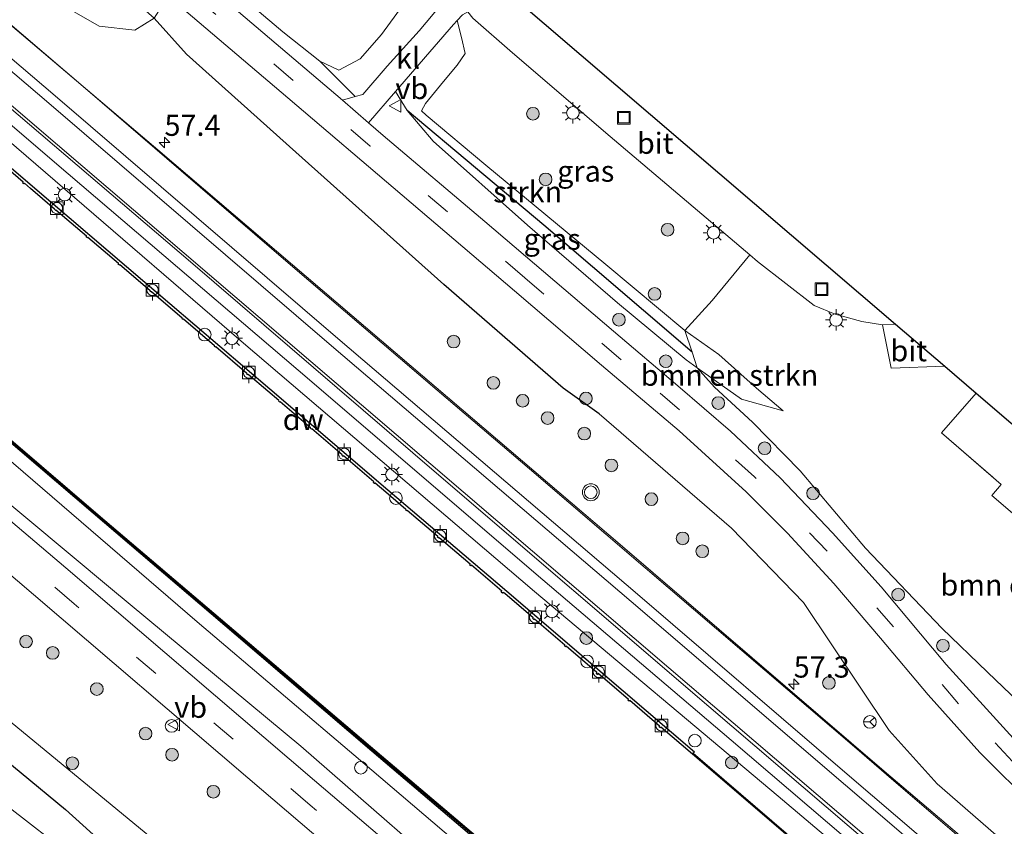
# Model space of a CAD drawing. Units: metres. Extents: x 160000 to 169090, y 400000 to 406251.
# Drawn here: x 165154 to 165270, y 402016 to 402111 of the extents above; entities that cross this region are included whole.
import ezdxf
from ezdxf.enums import TextEntityAlignment as Align

# ---------------------------------------------------------------- set-up
doc = ezdxf.new("R2010")
doc.units = ezdxf.units.M
doc.linetypes.add('IE-TERREINAFSCHEIDING', pattern=[10, 8, -2])
doc.linetypes.add('VW-3-9_STREEP', pattern=[12, 3, -9])
doc.layers.get('0').update_dxf_attribs({"lineweight": 25})
for name, color, linetype, lineweight in [('B-ME-AM-KILOMETR-S-B1', 7, 'Continuous', 18), ('B-ME-BV-GELEIDECONSTRUCTIE-GELEIDERAIL-L-B1', 213, 'BV-GELEIDERAIL', 18), ('B-ME-GC-DAMWAND-GV-B6', 10, 'Continuous', 25), ('B-ME-GC-DAMWAND-L-B1', 10, 'Continuous', 25), ('B-ME-GR-BOMENSTRUIKEN-GV-B6', 93, 'Continuous', 18), ('B-ME-GR-BOOM-GV-B6', 93, 'Continuous', 18), ('B-ME-GR-BOOM-S-B1', 93, 'Continuous', 18), ('B-ME-GR-STRUIKEN-GV-B6', 93, 'Continuous', 18), ('B-ME-GW-INSTEEKWATERGANG-L-B1', 10, 'Continuous', 25), ('B-ME-GW-KRUINLIJN-L-B1', 93, 'Continuous', 18), ('B-ME-GW-TEENLIJN-L-B1', 93, 'Continuous', 18), ('B-ME-IE-GRASLAND-GV-B6', 93, 'Continuous', 18), ('B-ME-IE-GRONDWERKLIJN-GROND_INGERICHT-GV-B6', 253, 'Continuous', 18), ('B-ME-IE-INRICHTINGSELEMENT-S-B1', 253, 'Continuous', 18), ('B-ME-IE-MEUBILAIR_WEGMEUBILAIR-LICHTMAST-S-B1', 8, 'Continuous', 18), ('B-ME-IE-TERREINAFSCHEIDING-HAAG-L-B1', 10, 'Continuous', 25), ('B-ME-IE-TERREINAFSCHEIDING-RASTERHEKWERK-L-B1', 8, 'IE-TERREINAFSCHEIDING', 18), ('B-ME-KG-KADASTRAAL-OPNAMEDTMGRENS-L-B1', 10, 'Continuous', 25), ('B-ME-OB-BESCHOEIING-GV-B6', 10, 'Continuous', 25), ('B-ME-OB-WATERLIJN-L-B1', 133, 'OB-WATERLIJN', 18), ('B-ME-OG-WATER-GV-B6', 153, 'Continuous', 18), ('B-ME-VH-VERH_SOORT-BITUMEN-GV-B6', 8, 'IE-TERREINAFSCHEIDING-NATUURLIJK-HOUTWAL', 18), ('B-ME-VH-VERH_SOORT-KLINKERS-GV-B6', 8, 'IE-TERREINAFSCHEIDING-NATUURLIJK-HOUTWAL', 18), ('B-ME-VV-BOLDER-S-B1', 213, 'Continuous', 18), ('B-ME-VW-MARKERING-39STREEP-015-L-B1', 255, 'VW-3-9_STREEP', 18), ('B-ME-VW-MARKERING-STREEP-015-L-B1', 7, 'Continuous', 18), ('B-ME-VW-MEUBILAIR_WEGMEUBILAIR-RONA-S-B1', 8, 'Continuous', 18), ('B-ME-VW-MEUBILAIR_WEGMEUBILAIR-VERKEERSBORD-S-B1', 8, 'Continuous', 18), ('B-ME-VW-MEUBILAIR_WEGMEUBILAIR-VERKEERSLICHT-S-B1', 13, 'Continuous', 18)]:
    doc.layers.add(name, color=color, linetype=linetype, lineweight=lineweight)
doc.styles.add('NLCS-ISO', font='NLCS-ISO.TTF')
doc.linetypes.add('BV-GELEIDERAIL', pattern='A,10,-3,[108,NLCS.SHX,S=1,R=0,X=0,Y=0],-3', length=16)
doc.linetypes.add('IE-TERREINAFSCHEIDING-NATUURLIJK-HOUTWAL', pattern='A,7,-1.5,[67,NLCS.SHX,S=0.75,R=45,X=0,Y=0],-1.5,7,-1.5,[70,NLCS.SHX,S=0.75,R=0,X=0,Y=0],-1.5', length=20)
doc.linetypes.add('OB-WATERLIJN', pattern='A,10,[32,NLCS.SHX,S=2,R=0,X=0,Y=0],-12', length=22)

# ---------------------------------------------------------------- blocks, each defined once
blk = doc.blocks.new('dtb')
blk.add_circle((0, 0), 0.75)
blk = doc.blocks.new('bolder')
for p, q in [((-0.75, 0), (-1.25, 0)), ((-0.75, 0.75), (-0.75, -0.75)), ((0.75, 0.75), (-0.75, 0.75)), ((0.75, -0.75), (0.75, 0.75)), ((0.75, 0), (1.25, 0)), ((-0.75, -0.75), (0.75, -0.75))]:
    blk.add_line(p, q)
blk.add_circle((0, 0), 0.673)
blk = doc.blocks.new('put')
for p, q in [((0.75, 0.75), (-0.75, 0.75)), ((-0.75, 0.75), (-0.75, -0.75)), ((0.75, -0.75), (0.75, 0.75)), ((-0.75, -0.75), (0.75, -0.75))]:
    blk.add_line(p, q)
blk.add_lwpolyline([(-0.625, 0.625), (0.625, 0.625), (0.625, -0.625), (-0.625, -0.625)], close=True)
blk = doc.blocks.new('verkeersbord')
for p, q in [((0, 0.75), (-0.75, -0.625)), ((0.75, -0.625), (0, 0.75)), ((-0.75, -0.625), (0.75, -0.625))]:
    blk.add_line(p, q)
blk = doc.blocks.new('verkeerslicht')
for radius in [1, 0.75]:
    blk.add_circle((0, 0), radius)
blk = doc.blocks.new('wegwijzer')
for q in [(-0.53, -0.53), (0, 0.75), (0.53, -0.53)]:
    blk.add_line((0, 0), q)
blk.add_circle((0, 0), 0.75)
blk = doc.blocks.new('boom')
blk.add_hatch(color=256).paths.add_polyline_path([(-0.75, 0, 1), (0.75, 0, 1)])
blk.add_circle((0, 0), 0.75)
blk = doc.blocks.new('hecto')
for p, q in [((0, 0.625), (-0.625, 0)), ((0, -0.625), (0, 0.625)), ((-0.625, 0), (0.625, 0)), ((0.625, 0), (0, -0.625))]:
    blk.add_line(p, q)
blk = doc.blocks.new('lantaarnpaal')
for p, q in [((0, 0.75), (0, 1.25)), ((-0.75, 0), (-1.25, 0)), ((-0.88, 0.88), (-0.53, 0.53)), ((0.53, 0.53), (0.88, 0.88)), ((0.75, 0), (1.25, 0)), ((-0.53, -0.53), (-0.88, -0.88)), ((0, -0.75), (0, -1.25)), ((0.53, -0.53), (0.88, -0.88))]:
    blk.add_line(p, q)
blk.add_circle((0, 0), 0.75)

msp = doc.modelspace()

# ---------------------------------------------------------------- linework, layer by layer
at = {"layer": 'B-ME-BV-GELEIDECONSTRUCTIE-GELEIDERAIL-L-B1'}
msp.add_polyline3d([(165139.297, 402110.584, 12.525), (165157.943, 402094.618, 12.589), (165188.413, 402068.593, 12.618), (165214.702, 402046.06, 12.626), (165238.072, 402026.158, 12.61), (165265.487, 402002.727, 12.612), (165295.778, 401976.703, 12.637), (165322.136, 401954.161, 12.636), (165348.484, 401931.577, 12.614), (165381.864, 401903.058, 12.624), (165389.668, 401896.375, 12.626)], dxfattribs=at)
at = {"layer": 'B-ME-GC-DAMWAND-GV-B6'}
for points in [[(165141.304, 402103.786, 11.143), (165155.338, 402091.776, 11.166), (165168.644, 402080.406, 11.166), (165183.465, 402067.761, 11.177), (165197.431, 402055.805, 11.182), (165211.503, 402043.797, 11.18), (165225.294, 402032.006, 11.169), (165233.722, 402024.805, 11.177), (165233.5683, 402024.6251, 10.7835), (165233.4849, 402024.5275, 10.61), (165229.7606, 402027.7096, 10.61), (165229.69, 402027.627, 10.61), (165229.538, 402027.757, 10.61), (165229.6085, 402027.8395, 10.61), (165226.0714, 402030.8617, 10.61), (165226.005, 402030.784, 10.61), (165225.853, 402030.914, 10.61), (165225.9193, 402030.9916, 10.61), (165225.0569, 402031.7285, 10.61), (165222.34, 402034.0514, 10.61), (165222.267, 402033.966, 10.61), (165222.115, 402034.096, 10.61), (165222.188, 402034.1814, 10.61), (165218.5485, 402037.293, 10.61), (165218.487, 402037.221, 10.61), (165218.335, 402037.351, 10.61), (165218.3965, 402037.423, 10.61), (165214.7819, 402040.5134, 10.61), (165214.726, 402040.448, 10.61), (165214.574, 402040.578, 10.61), (165214.6299, 402040.6434, 10.61), (165211.2659, 402043.5195, 10.609), (165211.0922, 402043.6677, 10.61), (165211.013, 402043.575, 10.61), (165210.861, 402043.705, 10.61), (165210.9401, 402043.7975, 10.61), (165207.3246, 402046.8828, 10.61), (165207.253, 402046.799, 10.61), (165207.101, 402046.929, 10.61), (165207.1724, 402047.0126, 10.61), (165203.5054, 402050.1417, 10.61), (165203.451, 402050.078, 10.61), (165203.299, 402050.208, 10.61), (165203.3533, 402050.2715, 10.61), (165199.7223, 402053.3699, 10.61), (165199.678, 402053.318, 10.61), (165199.526, 402053.448, 10.61), (165199.5702, 402053.4997, 10.61), (165197.1939, 402055.5275, 10.61), (165195.9223, 402056.6161, 10.61), (165195.859, 402056.542, 10.61), (165195.707, 402056.672, 10.61), (165195.7704, 402056.7462, 10.61), (165192.1815, 402059.8185, 10.61), (165192.141, 402059.771, 10.61), (165191.989, 402059.901, 10.61), (165192.0296, 402059.9485, 10.61), (165188.4387, 402063.0226, 10.61), (165188.404, 402062.982, 10.61), (165188.252, 402063.112, 10.61), (165188.2868, 402063.1527, 10.61), (165184.6757, 402066.2441, 10.61), (165184.638, 402066.2, 10.61), (165184.486, 402066.33, 10.61), (165184.5237, 402066.3742, 10.61), (165183.2279, 402067.4835, 10.61), (165180.8987, 402069.4707, 10.61), (165180.846, 402069.409, 10.61), (165180.694, 402069.539, 10.61), (165180.7466, 402069.6005, 10.61), (165177.0644, 402072.7421, 10.61), (165177.013, 402072.682, 10.61), (165176.861, 402072.812, 10.61), (165176.9122, 402072.8719, 10.61), (165173.244, 402076.0015, 10.61), (165173.206, 402075.957, 10.61), (165173.054, 402076.087, 10.61), (165173.0919, 402076.1313, 10.61), (165169.4527, 402079.2362, 10.61), (165169.432, 402079.212, 10.61), (165169.28, 402079.342, 10.61), (165169.3006, 402079.366, 10.61), (165168.407, 402080.1284, 10.61), (165165.6845, 402082.4548, 10.61), (165165.636, 402082.398, 10.61), (165165.484, 402082.528, 10.61), (165165.5325, 402082.5847, 10.61), (165161.8938, 402085.694, 10.61), (165161.846, 402085.638, 10.61), (165161.694, 402085.768, 10.61), (165161.7417, 402085.8239, 10.61), (165158.1294, 402088.9107, 10.61), (165158.116, 402088.895, 10.61), (165157.964, 402089.025, 10.61), (165157.9773, 402089.0406, 10.61), (165155.1008, 402091.4986, 10.61), (165154.397, 402092.1009, 10.61), (165154.327, 402092.019, 10.61), (165154.175, 402092.149, 10.61), (165154.245, 402092.2309, 10.61), (165150.6702, 402095.2902, 10.61)], [(165119.382, 402087.803, 11.383), (165119.551, 402087.996, 11.384), (165119.584, 402088.034, 10.735), (165126.298, 402084.435, 10.735), (165126.275, 402084.389, 10.735), (165128.201, 402082.751, 10.735), (165146.055, 402067.493, 10.735), (165163.143, 402052.857, 10.735), (165179.206, 402039.201, 10.735), (165195.368, 402025.435, 10.735), (165211.434, 402011.816, 10.735), (165227.462, 401998.175, 10.735), (165243.544, 401984.38, 10.735), (165263.408, 401967.491, 10.735), (165278.476, 401954.647, 10.735)], [(165278.617, 401954.153, 11.063), (165262.762, 401967.666, 11.079), (165242.93, 401984.488, 11.076), (165226.863, 401998.29, 11.031), (165211.571, 402011.265, 11.047), (165195.527, 402024.884, 11.044), (165179.477, 402038.585, 11.047), (165162.528, 402053.029, 11.059), (165145.415, 402067.666, 11.064), (165128.443, 402082.174, 11.044), (165126.179, 402084.181, 11.166), (165119.382, 402087.803, 11.383)]]:
    msp.add_polyline3d(points, dxfattribs=at)
at = {"layer": 'B-ME-GC-DAMWAND-L-B1'}
msp.add_polyline3d([(165377.6265, 401869.9965, 11.023), (165362.4925, 401882.8555, 11.0515), (165347.375, 401895.7385, 11.0515), (165330.7905, 401909.822, 11.041), (165313.844, 401924.2715, 11.068), (165296.9585, 401938.698, 11.06), (165278.5465, 401954.4, 11.072), (165263.085, 401967.5785, 11.082), (165243.237, 401984.434, 11.0715), (165227.1625, 401998.2325, 11.035), (165211.5025, 402011.5405, 11.0565), (165195.4475, 402025.1595, 11.0495), (165179.3415, 402038.893, 11.0375), (165162.8355, 402052.943, 11.0665), (165145.735, 402067.5795, 11.069), (165128.322, 402082.4625, 11.0495), (165126.227, 402084.285, 11.1365), (165126.245, 402084.407, 11.379), (165119.551, 402087.996, 11.384)], dxfattribs=at)
at = {"layer": 'B-ME-GR-BOMENSTRUIKEN-GV-B6'}
for points in [[(165273.022, 402029.84, 10.374), (165268.438, 402034.211, 10.427), (165263.031, 402039.451, 10.435), (165253.969, 402048.893, 10.395), (165246.253, 402058.078, 10.403), (165240.587, 402063.827, 10.386), (165236.085, 402067.948, 10.354), (165234.053, 402070.267, 10.303), (165239.292, 402066.526, 10.293), (165244.217, 402065.145, 10.093), (165241.064, 402067.852, 10.004), (165236.619, 402071.818, 9.882), (165232.593, 402074.686, 9.691), (165235.838, 402078.229, 9.703), (165240.295, 402083.617, 9.68), (165241.212, 402082.84, 9.678), (165247.895, 402077.629, 9.682), (165250.409, 402076.619, 9.719), (165253.539, 402075.746, 9.719), (165256.007, 402075.357, 9.715)], [(165232.593, 402074.686, 9.691), (165236.619, 402071.818, 9.882), (165241.064, 402067.852, 10.004), (165244.217, 402065.145, 10.093), (165239.292, 402066.526, 10.293), (165234.053, 402070.267, 10.303), (165233.464, 402072.126, 9.971), (165232.593, 402074.686, 9.691)], [(165256.007, 402075.357, 9.715), (165257.007, 402070.206, 9.835), (165263.359, 402070.431, 9.789), (165267.066, 402067.243, 9.894), (165262.99, 402062.549, 9.796), (165270.032, 402056.454, 9.748), (165268.936, 402055.148, 9.845), (165280.88, 402044.922, 9.796)]]:
    msp.add_polyline3d(points, dxfattribs=at)
at = {"layer": 'B-ME-GR-BOOM-GV-B6'}
for points in [[(165189.365, 402106.564, 10.639), (165185.01, 402110.042, 10.72), (165178.885, 402115.254, 10.761), (165172.47, 402121.56, 10.859), (165166.601, 402128.891, 10.798), (165164.32, 402131.582, 10.732), (165166.327, 402130.322, 10.59), (165169.573, 402127.757, 10.423), (165175.645, 402122.919, 9.947), (165181.31, 402118.211, 9.825), (165185.093, 402115.045, 9.76), (165187.682, 402113.033, 9.719), (165189.65, 402112.516, 9.723), (165192.746, 402112.453, 9.772), (165195.709, 402113.072, 9.788), (165198.271, 402114.124, 9.817), (165199.73, 402114.661, 9.804), (165199.227, 402113.225, 9.971), (165196.677, 402109.697, 10.244), (165194.13, 402106.818, 10.411), (165191.626, 402105.5, 10.553), (165189.365, 402106.564, 10.639)], [(165169.766, 402111.664, 11.594), (165167.484, 402110.208, 11.717), (165163.23, 402110.699, 11.942), (165151.797, 402117.297, 12.064), (165148.083, 402120.006, 11.94), (165154.207, 402125.339, 11.617), (165169.766, 402111.664, 11.594)], [(165203.826, 402113.334, 9.67), (165201.138, 402110.128, 9.853), (165197.34, 402105.951, 10.232), (165194.451, 402102.61, 10.533), (165193.572, 402102.364, 10.606), (165189.365, 402106.564, 10.639)], [(165189.365, 402106.564, 10.639), (165191.626, 402105.5, 10.553), (165194.13, 402106.818, 10.411), (165196.677, 402109.697, 10.244), (165199.227, 402113.225, 9.971)]]:
    msp.add_polyline3d(points, dxfattribs=at)
at = {"layer": 'B-ME-GR-STRUIKEN-GV-B6'}
msp.add_polyline3d([(165232.593, 402074.686, 9.691), (165233.464, 402072.126, 9.971), (165215.894, 402087.151, 9.979), (165199.715, 402100.696, 10.273), (165198.343, 402102.966, 10.403), (165205.218, 402110.891, 9.796), (165205.636, 402111.362, 9.763), (165206.146, 402109.374, 9.796), (165206.588, 402107.467, 9.796), (165205.628, 402106.099, 9.788), (165204.003, 402104.132, 9.813), (165201.866, 402101.526, 9.817), (165201.421, 402100.688, 9.841), (165201.961, 402100.16, 9.866), (165209.028, 402094.248, 9.756), (165223.219, 402082.465, 9.711), (165232.593, 402074.686, 9.691)], dxfattribs=at)
at = {"layer": 'B-ME-GW-INSTEEKWATERGANG-L-B1'}
msp.add_polyline3d([(165101.192, 402067.492, 9.395), (165127.746, 402044.016, 9.433), (165159.257, 402017.947, 9.433), (165175.282, 402003.48, 9.42), (165181.251, 401997.915, 9.368), (165181.495, 401996.309, 9.342), (165180.67, 401993.65, 9.407), (165174.18, 401986.283, 9.342), (165172.9, 401986.161, 9.329), (165149.482, 402006.224, 9.511), (165119.899, 402031.131, 9.511), (165090.311, 402056.336, 9.485)], dxfattribs=at)
at = {"layer": 'B-ME-GW-KRUINLIJN-L-B1'}
for points in [[(165199.73, 402114.661, 9.804), (165199.227, 402113.225, 9.971), (165196.677, 402109.697, 10.244), (165194.13, 402106.818, 10.411), (165191.626, 402105.5, 10.553), (165189.365, 402106.564, 10.639)], [(165138.275, 402109.414, 11.829), (165180.059, 402073.428, 11.874), (165214.801, 402043.772, 12.099), (165243.653, 402019.535, 11.751), (165278.569, 401990.037, 11.897), (165314.597, 401959.095, 11.616), (165345.169, 401932.601, 11.874), (165378.37, 401904.944, 12.031), (165389.07, 401895.713, 12.01)], [(165244.217, 402065.145, 10.093), (165239.292, 402066.526, 10.293), (165234.053, 402070.267, 10.303), (165232.744, 402071.201, 10.305), (165224.611, 402077.957, 10.199), (165213.978, 402087.144, 10.305), (165202.785, 402097.068, 10.358), (165199.715, 402100.696, 10.273), (165198.343, 402102.966, 10.403)], [(165125.237, 402082.869, 11.471), (165148.499, 402062.855, 11.574), (165174.843, 402040.185, 11.651), (165194.175, 402023.781, 11.728), (165216.408, 402004.823, 11.788), (165247.165, 401978.254, 11.668), (165261.868, 401966.203, 11.591), (165295.3, 401937.613, 11.745), (165324.555, 401912.131, 11.805), (165345.318, 401895.56, 11.788), (165370.899, 401873.301, 11.835)], [(165089.392, 402055.394, 9.977), (165114.001, 402034.111, 10.183), (165138.9, 402012.869, 10.166), (165165.531, 401990.689, 10.125), (165172.508, 401985.054, 10.076), (165173.815, 401984.513, 9.985), (165175.353, 401985.56, 9.878), (165184.394, 401995.839, 10.208), (165186.645, 401998.827, 10.166), (165185.949, 402000.218, 10.117), (165174.598, 402010.348, 10.092), (165148.214, 402032.066, 10.183), (165121.143, 402056.084, 10.166), (165105.583, 402072.113, 10.248)], [(165222.436, 402064.805, 11.465), (165238.13, 402051.278, 11.545), (165246.641, 402042.452, 11.494), (165256.772, 402027.332, 12.139), (165262.465, 402021.005, 12.18), (165292.385, 401994.99, 12.036), (165317.308, 401974.395, 12.21), (165336.2, 401958.031, 12.077), (165369.868, 401929.409, 12.149), (165394.558, 401907.923, 12.2)], [(165255.818, 401967.304, 11.496), (165226.397, 401991.746, 11.891), (165209.041, 402006.362, 11.693), (165187.137, 402025.478, 11.693), (165164.811, 402043.956, 11.625), (165144.511, 402060.897, 11.419), (165139.101, 402063.688, 11.05)]]:
    msp.add_polyline3d(points, dxfattribs=at)
at = {"layer": 'B-ME-GW-TEENLIJN-L-B1'}
msp.add_polyline3d([(165232.593, 402074.686, 9.691), (165236.619, 402071.818, 9.882), (165241.064, 402067.852, 10.004), (165244.217, 402065.145, 10.093)], dxfattribs=at)
at = {"layer": 'B-ME-IE-GRASLAND-GV-B6'}
for points in [[(165172.47, 402121.56, 10.859), (165178.885, 402115.254, 10.761), (165185.01, 402110.042, 10.72), (165189.365, 402106.564, 10.639), (165193.572, 402102.364, 10.606), (165192.052, 402101.937, 10.732), (165179.727, 402112.392, 10.773), (165167.236, 402122.978, 10.96), (165159.248, 402129.729, 11.06), (165161.921, 402132.058, 10.71), (165166.357, 402127.379, 10.903), (165172.47, 402121.56, 10.859)], [(165289.244, 401994.442, 12.127), (165256.202, 402022.496, 12.104), (165224.919, 402049.333, 12.076), (165200.2, 402070.446, 11.981), (165170.21, 402096.062, 11.964), (165145.171, 402117.304, 11.867), (165145.779, 402117.999, 11.889), (165148.083, 402120.006, 11.94), (165151.797, 402117.297, 12.064), (165163.23, 402110.699, 11.942), (165167.484, 402110.208, 11.717), (165169.766, 402111.664, 11.594)], [(165292.385, 401994.99, 12.036), (165262.465, 402021.005, 12.18), (165256.772, 402027.332, 12.139), (165246.641, 402042.452, 11.494), (165238.13, 402051.278, 11.545), (165222.436, 402064.805, 11.465), (165218.172, 402067.845, 11.589), (165204.037, 402080.107, 11.723), (165186.516, 402095.768, 11.619), (165173.607, 402107.383, 11.827), (165169.766, 402111.664, 11.594), (165171.401, 402114.286, 10.895), (165185.581, 402102.218, 10.769), (165199.136, 402090.696, 10.712), (165212.436, 402079.37, 10.61), (165222.709, 402070.566, 10.582), (165231.93, 402062.807, 10.598), (165239.867, 402055.574, 10.602), (165244.752, 402050.694, 10.631), (165250.236, 402044.714, 10.614), (165255.743, 402038.235, 10.635), (165261.411, 402031.542, 10.614), (165267.528, 402024.696, 10.606), (165274.014, 402018.234, 10.578)], [(165232.593, 402074.686, 9.691), (165223.219, 402082.465, 9.711), (165209.028, 402094.248, 9.756), (165201.961, 402100.16, 9.866), (165201.421, 402100.688, 9.841), (165201.866, 402101.526, 9.817), (165204.003, 402104.132, 9.813), (165205.628, 402106.099, 9.788), (165206.588, 402107.467, 9.796), (165206.146, 402109.374, 9.796), (165205.636, 402111.362, 9.763), (165206.248, 402112.051, 9.715), (165206.897, 402112.378, 9.694), (165207.495, 402111.649, 9.703), (165212.169, 402107.526, 9.711), (165223.765, 402097.626, 9.711), (165240.295, 402083.617, 9.68), (165235.838, 402078.229, 9.703), (165232.593, 402074.686, 9.691)], [(165390.537, 401897.414, 12.105), (165389.07, 401895.713, 12.01), (165378.37, 401904.944, 12.031), (165345.169, 401932.601, 11.874), (165314.597, 401959.095, 11.616), (165278.569, 401990.037, 11.897), (165243.653, 402019.535, 11.751), (165214.801, 402043.772, 12.099), (165180.059, 402073.428, 11.874), (165138.275, 402109.414, 11.829), (165140.209, 402111.628, 11.633), (165174.078, 402082.79, 11.908), (165203.175, 402057.765, 12.031), (165235.437, 402030.154, 12.115), (165277.108, 401994.535, 12.16), (165308.79, 401967.431, 12.115), (165337.435, 401942.886, 12.104), (165368.285, 401916.394, 12.087), (165390.537, 401897.414, 12.105)], [(165169.766, 402111.664, 11.594), (165173.607, 402107.383, 11.827), (165186.516, 402095.768, 11.619), (165204.037, 402080.107, 11.723), (165218.172, 402067.845, 11.589), (165222.436, 402064.805, 11.465), (165238.13, 402051.278, 11.545), (165246.641, 402042.452, 11.494), (165256.772, 402027.332, 12.139), (165262.465, 402021.005, 12.18), (165292.385, 401994.99, 12.036)], [(165136.633, 402107.537, 10.773), (165138.275, 402109.414, 11.829), (165180.059, 402073.428, 11.874), (165214.801, 402043.772, 12.099), (165243.653, 402019.535, 11.751), (165278.569, 401990.037, 11.897)], [(165295.524, 401971.415, 10.94), (165255.868, 402005.475, 11.009), (165233.5683, 402024.6251, 10.7835), (165233.722, 402024.805, 11.177), (165225.294, 402032.006, 11.169), (165211.503, 402043.797, 11.18), (165197.431, 402055.805, 11.182), (165183.465, 402067.761, 11.177), (165168.644, 402080.406, 11.166), (165155.338, 402091.776, 11.166), (165141.304, 402103.786, 11.143), (165141.125, 402103.5768, 10.777), (165136.633, 402107.537, 10.773)], [(165271.467, 402026.402, 10.513), (165263.541, 402035.134, 10.541), (165255.829, 402044.337, 10.476), (165250.089, 402050.737, 10.464), (165243.868, 402057.218, 10.541), (165238.017, 402062.77, 10.541), (165231.771, 402068.136, 10.517), (165224.159, 402074.577, 10.488), (165208.917, 402087.578, 10.594), (165196.857, 402097.766, 10.675), (165195.137, 402099.259, 10.695), (165198.343, 402102.966, 10.403), (165199.715, 402100.696, 10.273)], [(165234.053, 402070.267, 10.303), (165232.744, 402071.201, 10.305), (165224.611, 402077.957, 10.199), (165213.978, 402087.144, 10.305), (165202.785, 402097.068, 10.358), (165199.715, 402100.696, 10.273), (165215.894, 402087.151, 9.979), (165233.464, 402072.126, 9.971), (165234.053, 402070.267, 10.303)], [(165199.715, 402100.696, 10.273), (165202.785, 402097.068, 10.358), (165213.978, 402087.144, 10.305), (165224.611, 402077.957, 10.199), (165232.744, 402071.201, 10.305), (165234.053, 402070.267, 10.303), (165236.085, 402067.948, 10.354), (165240.587, 402063.827, 10.386), (165246.253, 402058.078, 10.403), (165253.969, 402048.893, 10.395), (165263.031, 402039.451, 10.435), (165268.438, 402034.211, 10.427), (165273.022, 402029.84, 10.374)], [(165282.445, 401944.391, 11.705), (165266.237, 401958.38, 11.73), (165260.104, 401963.856, 11.575), (165259.97, 401965.559, 11.697), (165257.526, 401967.631, 11.717), (165255.818, 401967.304, 11.496), (165226.397, 401991.746, 11.891), (165209.041, 402006.362, 11.693), (165187.137, 402025.478, 11.693), (165164.811, 402043.956, 11.625), (165144.511, 402060.897, 11.419), (165139.101, 402063.688, 11.05), (165121.857, 402078.249, 11.071), (165121.776, 402078.542, 11.137), (165115.742, 402083.639, 11.016), (165116.349, 402084.334, 11.408), (165119.382, 402087.803, 11.383), (165125.237, 402082.869, 11.471)], [(165119.382, 402087.803, 11.383), (165126.179, 402084.181, 11.166), (165128.443, 402082.174, 11.044), (165145.415, 402067.666, 11.064), (165162.528, 402053.029, 11.059), (165179.477, 402038.585, 11.047), (165195.527, 402024.884, 11.044), (165211.571, 402011.265, 11.047), (165226.863, 401998.29, 11.031), (165242.93, 401984.488, 11.076), (165262.762, 401967.666, 11.079), (165278.617, 401954.153, 11.063)], [(165295.3, 401937.613, 11.745), (165261.868, 401966.203, 11.591), (165247.165, 401978.254, 11.668), (165216.408, 402004.823, 11.788), (165194.175, 402023.781, 11.728), (165174.843, 402040.185, 11.651), (165148.499, 402062.855, 11.574), (165125.237, 402082.869, 11.471), (165119.382, 402087.803, 11.383)], [(165125.237, 402082.869, 11.471), (165148.499, 402062.855, 11.574), (165174.843, 402040.185, 11.651), (165194.175, 402023.781, 11.728), (165216.408, 402004.823, 11.788), (165247.165, 401978.254, 11.668), (165261.868, 401966.203, 11.591), (165295.3, 401937.613, 11.745)], [(165174.598, 402010.348, 10.092), (165148.214, 402032.066, 10.183), (165121.143, 402056.084, 10.166), (165105.583, 402072.113, 10.248), (165112.596, 402080.042, 11.062), (165118.853, 402074.704, 10.97)], [(165118.853, 402074.704, 10.97), (165125.076, 402069.36, 10.863), (165155.483, 402043.412, 10.924), (165180.842, 402021.713, 10.891), (165199.169, 402006.096, 11.148)], [(165175.282, 402003.48, 9.42), (165159.257, 402017.947, 9.433), (165127.746, 402044.016, 9.433), (165101.192, 402067.492, 9.395), (165104.441, 402070.822, 9.899), (165105.583, 402072.113, 10.248), (165121.143, 402056.084, 10.166), (165148.214, 402032.066, 10.183), (165174.598, 402010.348, 10.092)], [(165159.805, 402012.616, 8.76), (165152.575, 402018.192, 8.76), (165142.965, 402026.522, 8.76), (165135.004, 402033.904, 8.76), (165126.613, 402040.679, 8.76), (165122.061, 402044.894, 8.76), (165119.135, 402047.5, 8.76), (165114.674, 402050.711, 8.76), (165098.42, 402064.649, 8.76), (165101.192, 402067.492, 9.395), (165127.746, 402044.016, 9.433), (165159.257, 402017.947, 9.433), (165175.282, 402003.48, 9.42)], [(165255.818, 401967.304, 11.496), (165252.766, 401966.719, 11.1), (165245.748, 401972.734, 11.095), (165227.93, 401988.004, 11.082), (165188.754, 402021.394, 11.074), (165159.299, 402046.59, 11.078), (165139.101, 402063.688, 11.05), (165144.511, 402060.897, 11.419), (165164.811, 402043.956, 11.625), (165187.137, 402025.478, 11.693), (165209.041, 402006.362, 11.693), (165226.397, 401991.746, 11.891), (165255.818, 401967.304, 11.496)]]:
    msp.add_polyline3d(points, dxfattribs=at)
at = {"layer": 'B-ME-IE-GRONDWERKLIJN-GROND_INGERICHT-GV-B6'}
msp.add_polyline3d([(165311.421, 402029.335, 9.907), (165308.861, 402026.317, 9.907), (165312.295, 402023.405, 9.907), (165314.843, 402026.41, 9.907), (165316.078, 402025.355, 9.849), (165314.009, 402022.511, 9.817), (165312.358, 402019.839, 9.821), (165293.567, 402036.072, 9.861), (165292.589, 402035.012, 9.971), (165280.88, 402044.922, 9.796), (165268.936, 402055.148, 9.845), (165270.032, 402056.454, 9.748), (165262.99, 402062.549, 9.796), (165267.066, 402067.243, 9.894), (165311.421, 402029.335, 9.907)], dxfattribs=at)
at = {"layer": 'B-ME-IE-TERREINAFSCHEIDING-HAAG-L-B1'}
for points in [[(165222.436, 402064.805, 11.465), (165218.172, 402067.845, 11.589), (165204.037, 402080.107, 11.723), (165186.516, 402095.768, 11.619), (165173.607, 402107.383, 11.827), (165169.766, 402111.664, 11.594)], [(165233.464, 402072.126, 9.971), (165215.894, 402087.151, 9.979), (165199.715, 402100.696, 10.273)]]:
    msp.add_polyline3d(points, dxfattribs=at)
at = {"layer": 'B-ME-IE-TERREINAFSCHEIDING-RASTERHEKWERK-L-B1'}
msp.add_polyline3d([(165267.066, 402067.243, 9.894), (165262.99, 402062.549, 9.796), (165270.032, 402056.454, 9.748), (165268.936, 402055.148, 9.845), (165280.88, 402044.922, 9.796), (165292.589, 402035.012, 9.971), (165293.567, 402036.072, 9.861), (165312.358, 402019.839, 9.821), (165314.009, 402022.511, 9.817), (165316.078, 402025.355, 9.849)], dxfattribs=at)
at = {"layer": 'B-ME-KG-KADASTRAAL-OPNAMEDTMGRENS-L-B1'}
msp.add_polyline3d([(165176.525, 402144.777, 10.041), (165179.976, 402141.831, 10.036), (165198.655, 402125.98, 9.809), (165200.95, 402124.01, 9.796), (165203.635, 402121.594, 9.658), (165257.552, 402075.425, 9.723), (165263.359, 402070.431, 9.789), (165267.066, 402067.243, 9.894), (165311.421, 402029.335, 9.907), (165314.843, 402026.41, 9.907), (165316.078, 402025.355, 9.849), (165316.406, 402024.932, 9.874), (165318.25, 402023.496, 9.923), (165323.247, 402019.12, 9.82), (165325.146, 402017.433, 9.947), (165343.035, 402002.196, 9.931), (165344.698, 402000.78, 9.931), (165384.661, 401966.74, 9.711), (165385.921, 401965.645, 9.556), (165389.912, 401962.123, 9.503), (165394.346, 401958.452, 9.56), (165399.725, 401953.712, 9.82)], dxfattribs=at)
at = {"layer": 'B-ME-OB-BESCHOEIING-GV-B6'}
msp.add_polyline3d([(165387.124, 401893.098, 11.009), (165387.06, 401893.022, 10.61), (165380.283, 401898.808, 10.61), (165361.883, 401914.519, 10.61), (165325.53, 401945.649, 10.61), (165295.458, 401971.339, 10.61), (165255.802, 402005.399, 10.61), (165233.4849, 402024.5275, 10.61), (165233.5683, 402024.6251, 10.7835), (165255.868, 402005.475, 11.009), (165295.524, 401971.415, 10.94), (165325.595, 401945.725, 11.009), (165361.947, 401914.595, 11.009), (165380.347, 401898.884, 11.009), (165387.124, 401893.098, 11.009)], dxfattribs=at)
at = {"layer": 'B-ME-OB-WATERLIJN-L-B1'}
for points in [[(165150.6702, 402095.2902, 10.61), (165154.245, 402092.2309, 10.61), (165154.175, 402092.149, 10.61), (165154.327, 402092.019, 10.61), (165154.397, 402092.1009, 10.61), (165155.1008, 402091.4986, 10.61), (165157.9773, 402089.0406, 10.61), (165157.964, 402089.025, 10.61), (165158.116, 402088.895, 10.61), (165158.1294, 402088.9107, 10.61), (165161.7417, 402085.8239, 10.61), (165161.694, 402085.768, 10.61), (165161.846, 402085.638, 10.61), (165161.8938, 402085.694, 10.61), (165165.5325, 402082.5847, 10.61), (165165.484, 402082.528, 10.61), (165165.636, 402082.398, 10.61), (165165.6845, 402082.4548, 10.61), (165168.407, 402080.1284, 10.61), (165169.3006, 402079.366, 10.61), (165169.28, 402079.342, 10.61), (165169.432, 402079.212, 10.61), (165169.4527, 402079.2362, 10.61), (165173.0919, 402076.1313, 10.61), (165173.054, 402076.087, 10.61), (165173.206, 402075.957, 10.61), (165173.244, 402076.0015, 10.61), (165176.9122, 402072.8719, 10.61), (165176.861, 402072.812, 10.61), (165177.013, 402072.682, 10.61), (165177.0644, 402072.7421, 10.61), (165180.7466, 402069.6005, 10.61), (165180.694, 402069.539, 10.61), (165180.846, 402069.409, 10.61), (165180.8987, 402069.4707, 10.61), (165183.2279, 402067.4835, 10.61), (165184.5237, 402066.3742, 10.61), (165184.486, 402066.33, 10.61), (165184.638, 402066.2, 10.61), (165184.6757, 402066.2441, 10.61), (165188.2868, 402063.1527, 10.61), (165188.252, 402063.112, 10.61), (165188.404, 402062.982, 10.61), (165188.4387, 402063.0226, 10.61), (165192.0296, 402059.9485, 10.61), (165191.989, 402059.901, 10.61), (165192.141, 402059.771, 10.61), (165192.1815, 402059.8185, 10.61), (165195.7704, 402056.7462, 10.61), (165195.707, 402056.672, 10.61), (165195.859, 402056.542, 10.61), (165195.9223, 402056.6161, 10.61), (165197.1939, 402055.5275, 10.61), (165199.5702, 402053.4997, 10.61), (165199.526, 402053.448, 10.61), (165199.678, 402053.318, 10.61), (165199.7223, 402053.3699, 10.61), (165203.3533, 402050.2715, 10.61), (165203.299, 402050.208, 10.61), (165203.451, 402050.078, 10.61), (165203.5054, 402050.1417, 10.61), (165207.1724, 402047.0126, 10.61), (165207.101, 402046.929, 10.61), (165207.253, 402046.799, 10.61), (165207.3246, 402046.8828, 10.61), (165210.9401, 402043.7975, 10.61), (165210.861, 402043.705, 10.61), (165211.013, 402043.575, 10.61), (165211.0922, 402043.6677, 10.61), (165211.2659, 402043.5195, 10.609), (165214.6299, 402040.6434, 10.61), (165214.574, 402040.578, 10.61), (165214.726, 402040.448, 10.61), (165214.7819, 402040.5134, 10.61), (165218.3965, 402037.423, 10.61), (165218.335, 402037.351, 10.61), (165218.487, 402037.221, 10.61), (165218.5485, 402037.293, 10.61), (165222.188, 402034.1814, 10.61), (165222.115, 402034.096, 10.61), (165222.267, 402033.966, 10.61), (165222.34, 402034.0514, 10.61), (165225.0569, 402031.7285, 10.61), (165225.9193, 402030.9916, 10.61), (165225.853, 402030.914, 10.61), (165226.005, 402030.784, 10.61), (165226.0714, 402030.8617, 10.61), (165229.6085, 402027.8395, 10.61), (165229.538, 402027.757, 10.61), (165229.69, 402027.627, 10.61), (165229.7606, 402027.7096, 10.61), (165233.4849, 402024.5275, 10.61), (165255.802, 402005.399, 10.61)], [(165377.458, 401870.332, 10.735), (165362.452, 401883.06, 10.735), (165347.28, 401896.018, 10.735), (165331.223, 401909.651, 10.735), (165314.209, 401924.152, 10.735), (165297.24, 401938.635, 10.735), (165278.476, 401954.647, 10.735), (165263.408, 401967.491, 10.735), (165243.544, 401984.38, 10.735), (165227.462, 401998.175, 10.735), (165211.434, 402011.816, 10.735), (165195.368, 402025.435, 10.735), (165179.206, 402039.201, 10.735), (165163.143, 402052.857, 10.735), (165146.055, 402067.493, 10.735), (165128.201, 402082.751, 10.735), (165126.275, 402084.389, 10.735), (165126.298, 402084.435, 10.735), (165119.584, 402088.034, 10.735)]]:
    msp.add_polyline3d(points, dxfattribs=at)
at = {"layer": 'B-ME-OG-WATER-GV-B6'}
for points in [[(165150.6702, 402095.2902, 10.61), (165154.245, 402092.2309, 10.61), (165154.175, 402092.149, 10.61), (165154.327, 402092.019, 10.61), (165154.397, 402092.1009, 10.61), (165155.1008, 402091.4986, 10.61), (165157.9773, 402089.0406, 10.61), (165157.964, 402089.025, 10.61), (165158.116, 402088.895, 10.61), (165158.1294, 402088.9107, 10.61), (165161.7417, 402085.8239, 10.61), (165161.694, 402085.768, 10.61), (165161.846, 402085.638, 10.61), (165161.8938, 402085.694, 10.61), (165165.5325, 402082.5847, 10.61), (165165.484, 402082.528, 10.61), (165165.636, 402082.398, 10.61), (165165.6845, 402082.4548, 10.61), (165168.407, 402080.1284, 10.61), (165169.3006, 402079.366, 10.61), (165169.28, 402079.342, 10.61), (165169.432, 402079.212, 10.61), (165169.4527, 402079.2362, 10.61), (165173.0919, 402076.1313, 10.61), (165173.054, 402076.087, 10.61), (165173.206, 402075.957, 10.61), (165173.244, 402076.0015, 10.61), (165176.9122, 402072.8719, 10.61), (165176.861, 402072.812, 10.61), (165177.013, 402072.682, 10.61), (165177.0644, 402072.7421, 10.61), (165180.7466, 402069.6005, 10.61), (165180.694, 402069.539, 10.61), (165180.846, 402069.409, 10.61), (165180.8987, 402069.4707, 10.61), (165183.2279, 402067.4835, 10.61), (165184.5237, 402066.3742, 10.61), (165184.486, 402066.33, 10.61), (165184.638, 402066.2, 10.61), (165184.6757, 402066.2441, 10.61), (165188.2868, 402063.1527, 10.61), (165188.252, 402063.112, 10.61), (165188.404, 402062.982, 10.61), (165188.4387, 402063.0226, 10.61), (165192.0296, 402059.9485, 10.61), (165191.989, 402059.901, 10.61), (165192.141, 402059.771, 10.61), (165192.1815, 402059.8185, 10.61), (165195.7704, 402056.7462, 10.61), (165195.707, 402056.672, 10.61), (165195.859, 402056.542, 10.61), (165195.9223, 402056.6161, 10.61), (165197.1939, 402055.5275, 10.61), (165199.5702, 402053.4997, 10.61), (165199.526, 402053.448, 10.61), (165199.678, 402053.318, 10.61), (165199.7223, 402053.3699, 10.61), (165203.3533, 402050.2715, 10.61), (165203.299, 402050.208, 10.61), (165203.451, 402050.078, 10.61), (165203.5054, 402050.1417, 10.61), (165207.1724, 402047.0126, 10.61), (165207.101, 402046.929, 10.61), (165207.253, 402046.799, 10.61), (165207.3246, 402046.8828, 10.61), (165210.9401, 402043.7975, 10.61), (165210.861, 402043.705, 10.61), (165211.013, 402043.575, 10.61), (165211.0922, 402043.6677, 10.61), (165211.2659, 402043.5195, 10.609), (165214.6299, 402040.6434, 10.61), (165214.574, 402040.578, 10.61), (165214.726, 402040.448, 10.61), (165214.7819, 402040.5134, 10.61), (165218.3965, 402037.423, 10.61), (165218.335, 402037.351, 10.61), (165218.487, 402037.221, 10.61), (165218.5485, 402037.293, 10.61), (165222.188, 402034.1814, 10.61), (165222.115, 402034.096, 10.61), (165222.267, 402033.966, 10.61), (165222.34, 402034.0514, 10.61), (165225.0569, 402031.7285, 10.61), (165225.9193, 402030.9916, 10.61), (165225.853, 402030.914, 10.61), (165226.005, 402030.784, 10.61), (165226.0714, 402030.8617, 10.61), (165229.6085, 402027.8395, 10.61), (165229.538, 402027.757, 10.61), (165229.69, 402027.627, 10.61), (165229.7606, 402027.7096, 10.61), (165233.4849, 402024.5275, 10.61)], [(165211.434, 402011.816, 10.735), (165195.368, 402025.435, 10.735), (165179.206, 402039.201, 10.735), (165163.143, 402052.857, 10.735), (165146.055, 402067.493, 10.735)], [(165091.085, 402057.129, 8.76), (165098.42, 402064.649, 8.76), (165114.674, 402050.711, 8.76), (165119.135, 402047.5, 8.76), (165122.061, 402044.894, 8.76), (165126.613, 402040.679, 8.76), (165135.004, 402033.904, 8.76), (165142.965, 402026.522, 8.76), (165152.575, 402018.192, 8.76), (165159.805, 402012.616, 8.76)], [(165233.4849, 402024.5275, 10.61), (165255.802, 402005.399, 10.61), (165295.458, 401971.339, 10.61)]]:
    msp.add_polyline3d(points, dxfattribs=at)
at = {"layer": 'B-ME-VH-VERH_SOORT-BITUMEN-GV-B6'}
for points in [[(165274.014, 402018.234, 10.578), (165267.528, 402024.696, 10.606), (165261.411, 402031.542, 10.614), (165255.743, 402038.235, 10.635), (165250.236, 402044.714, 10.614), (165244.752, 402050.694, 10.631), (165239.867, 402055.574, 10.602), (165231.93, 402062.807, 10.598), (165222.709, 402070.566, 10.582), (165212.436, 402079.37, 10.61), (165199.136, 402090.696, 10.712), (165185.581, 402102.218, 10.769), (165171.401, 402114.286, 10.895), (165168.135, 402117.048, 10.91), (165156.239, 402127.109, 11.158), (165157.779, 402128.45, 10.897), (165159.248, 402129.729, 11.06), (165167.236, 402122.978, 10.96), (165179.727, 402112.392, 10.773), (165192.052, 402101.937, 10.732)], [(165205.129, 402115.274, 9.662), (165204.727, 402116.1, 9.666), (165204.054, 402118.509, 9.658), (165203.788, 402120.112, 9.654), (165203.635, 402121.594, 9.658), (165257.552, 402075.425, 9.723), (165256.007, 402075.357, 9.715), (165253.539, 402075.746, 9.719), (165250.409, 402076.619, 9.719), (165247.895, 402077.629, 9.682), (165241.212, 402082.84, 9.678), (165240.295, 402083.617, 9.68), (165223.765, 402097.626, 9.711), (165212.169, 402107.526, 9.711), (165207.495, 402111.649, 9.703), (165206.897, 402112.378, 9.694), (165206.73, 402112.581, 9.691), (165205.631, 402114.242, 9.658), (165205.129, 402115.274, 9.662)], [(165395.518, 401903.432, 12.082), (165390.537, 401897.414, 12.105), (165368.285, 401916.394, 12.087), (165337.435, 401942.886, 12.104), (165308.79, 401967.431, 12.115), (165277.108, 401994.535, 12.16), (165235.437, 402030.154, 12.115), (165203.175, 402057.765, 12.031), (165174.078, 402082.79, 11.908), (165140.209, 402111.628, 11.633), (165145.171, 402117.304, 11.867), (165170.21, 402096.062, 11.964), (165200.2, 402070.446, 11.981), (165224.919, 402049.333, 12.076), (165256.202, 402022.496, 12.104), (165289.244, 401994.442, 12.127), (165316.614, 401970.968, 12.087), (165341.883, 401949.299, 12.026), (165373.233, 401922.787, 12.16), (165395.518, 401903.432, 12.082)], [(165192.052, 402101.937, 10.732), (165195.137, 402099.259, 10.695), (165196.857, 402097.766, 10.675), (165208.917, 402087.578, 10.594), (165224.159, 402074.577, 10.488), (165231.771, 402068.136, 10.517), (165238.017, 402062.77, 10.541), (165243.868, 402057.218, 10.541), (165250.089, 402050.737, 10.464), (165255.829, 402044.337, 10.476), (165263.541, 402035.134, 10.541), (165271.467, 402026.402, 10.513)], [(165284.671, 401933.181, 10.899), (165254.014, 401959.426, 10.952), (165240.778, 401970.581, 10.928), (165229.898, 401979.93, 10.916), (165223.414, 401985.456, 10.932), (165209.343, 401997.426, 10.932), (165205.39, 402000.795, 11.193), (165199.169, 402006.096, 11.148), (165180.842, 402021.713, 10.891), (165155.483, 402043.412, 10.924), (165125.076, 402069.36, 10.863), (165118.853, 402074.704, 10.97), (165121.857, 402078.249, 11.071), (165139.101, 402063.688, 11.05)], [(165263.359, 402070.431, 9.789), (165257.007, 402070.206, 9.835), (165256.007, 402075.357, 9.715), (165257.552, 402075.425, 9.723), (165263.359, 402070.431, 9.789)], [(165139.101, 402063.688, 11.05), (165159.299, 402046.59, 11.078), (165188.754, 402021.394, 11.074), (165227.93, 401988.004, 11.082), (165245.748, 401972.734, 11.095), (165252.766, 401966.719, 11.1), (165260.136, 401960.403, 11.105), (165263.535, 401957.489, 11.107), (165264.65, 401956.54, 11.106), (165311.323, 401916.809, 11.058)]]:
    msp.add_polyline3d(points, dxfattribs=at)
at = {"layer": 'B-ME-VH-VERH_SOORT-KLINKERS-GV-B6'}
msp.add_polyline3d([(165206.897, 402112.378, 9.694), (165206.248, 402112.051, 9.715), (165205.636, 402111.362, 9.763), (165205.218, 402110.891, 9.796), (165198.343, 402102.966, 10.403), (165195.137, 402099.259, 10.695), (165192.052, 402101.937, 10.732), (165193.572, 402102.364, 10.606), (165194.451, 402102.61, 10.533), (165197.34, 402105.951, 10.232), (165201.138, 402110.128, 9.853), (165203.826, 402113.334, 9.67), (165205.129, 402115.274, 9.662), (165205.631, 402114.242, 9.658), (165206.73, 402112.581, 9.691), (165206.897, 402112.378, 9.694)], dxfattribs=at)
at = {"layer": 'B-ME-VW-MARKERING-39STREEP-015-L-B1'}
for points in [[(165401.494, 401910.982, 10.48), (165391.534, 401919.596, 10.525), (165370.99, 401937.175, 10.537), (165346.081, 401958.511, 10.566), (165320.773, 401980.196, 10.496), (165298.247, 401999.516, 10.57), (165279.925, 402015.438, 10.509), (165271.403, 402023.666, 10.574), (165265.004, 402030.467, 10.545), (165257.279, 402039.572, 10.586), (165249.437, 402048.556, 10.533), (165240.822, 402057.365, 10.586), (165231.964, 402065.279, 10.566), (165225.055, 402071.21, 10.566), (165213.627, 402080.922, 10.61), (165195.341, 402096.501, 10.671), (165172.511, 402115.952, 10.846), (165157.6385, 402128.3276, 10.9208)], [(165365.835, 401867.072, 10.887), (165355.968, 401875.467, 10.936), (165318.755, 401907.195, 11.021), (165279.586, 401940.587, 11.005), (165253.465, 401962.905, 11.062), (165225.495, 401986.722, 11.058), (165188.225, 402018.49, 11.021), (165160.293, 402042.326, 11.025), (165132.371, 402066.194, 11.03), (165120.367, 402076.407, 11.018)]]:
    msp.add_polyline3d(points, dxfattribs=at)
at = {"layer": 'B-ME-VW-MARKERING-STREEP-015-L-B1'}
for points in [[(165145.208, 402117.346, 11.866), (165154.013, 402109.821, 12.072), (165161.893, 402103.092, 12.007), (165172.953, 402093.566, 12.056), (165185.914, 402082.456, 12.061), (165203.286, 402067.59, 12.091)], [(165392.7306, 401900.0643, 11.9132), (165364.801, 401923.998, 12.055), (165332.874, 401951.321, 12.235), (165303.031, 401976.815, 12.03), (165279.906, 401996.618, 12.043), (165251.597, 402020.831, 12.044), (165226.219, 402042.577, 11.867), (165190.739, 402072.875, 11.813), (165157.277, 402101.578, 11.772), (165142.4763, 402114.2216, 11.7399)], [(165393.4609, 401900.9466, 12.0011), (165365.554, 401924.86, 12.143), (165333.628, 401952.183, 12.323), (165303.784, 401977.677, 12.118), (165280.659, 401997.479, 12.13), (165252.35, 402021.693, 12.132), (165226.972, 402043.439, 11.955), (165191.493, 402073.737, 11.9), (165158.03, 402102.44, 11.86), (165143.23, 402115.083, 11.856)], [(165390.7911, 401897.721, 12.0568), (165374.022, 401912.086, 11.994), (165337.772, 401943.102, 12.05), (165303.098, 401972.763, 12.193), (165266.039, 402004.505, 12.055), (165230.682, 402034.723, 12.067), (165194.313, 402065.863, 11.995), (165155.3, 402099.224, 12.003), (165140.464, 402111.92, 11.645)], [(165203.286, 402067.59, 12.091), (165214.214, 402058.293, 12.124), (165227.9, 402046.565, 12.074), (165242.052, 402034.466, 12.09), (165252.667, 402025.395, 12.128), (165257.322, 402021.361, 12.207), (165263.977, 402015.683, 12.137), (165276.894, 402004.658, 12.208), (165295.386, 401988.872, 12.381), (165315.023, 401971.974, 12.135), (165337.784, 401952.534, 12.114), (165359.223, 401934.24, 12.058), (165382.167, 401914.585, 12.103), (165395.3682, 401903.251, 11.9881)]]:
    msp.add_polyline3d(points, dxfattribs=at)

# ---------------------------------------------------------------- block references
at = {"layer": 'B-ME-AM-KILOMETR-S-B1', "rotation": 90}
for p in [(165170.983, 402096.937, 11.97), (165245.483, 402032.799, 11.921)]:
    msp.add_blockref('hecto', p, dxfattribs=at)
at = {"layer": 'B-ME-GR-BOOM-S-B1', "rotation": 90}
for p in [(165214.603, 402100.323, 9.735), (165216.107, 402092.553, 9.743), (165230.545, 402086.606, 9.723), (165229.006, 402078.998, 9.723), (165224.786, 402075.946, 10.29), (165205.205, 402073.366, 11.934), (165230.339, 402071.033, 10.435), (165209.929, 402068.475, 11.944), (165213.375, 402066.347, 11.914), (165220.883, 402066.623, 11.404), (165236.551, 402066.074, 10.633), (165216.349, 402064.305, 11.965), (165220.685, 402062.462, 11.729), (165242.032, 402060.737, 10.726), (165223.9, 402058.694, 11.832), (165247.78, 402055.399, 10.713), (165228.638, 402054.704, 11.842), (165232.32, 402050.066, 11.955), (165234.661, 402048.529, 11.914), (165257.849, 402043.403, 10.66), (165154.598, 402037.854, 11.011), (165220.926, 402038.261, 11.412), (165157.751, 402036.494, 11.023), (165263.141, 402037.359, 10.779), (165249.655, 402032.95, 11.778), (165162.971, 402032.231, 11.082), (165168.734, 402026.958, 11.035), (165171.882, 402024.445, 11.059), (165160.082, 402023.45, 10.253), (165238.154, 402023.523, 11.437), (165176.767, 402020.064, 11.023)]:
    msp.add_blockref('boom', p, dxfattribs=at)
at = {"layer": 'B-ME-IE-INRICHTINGSELEMENT-S-B1', "rotation": 90}
for name, p in [('put', (165225.378, 402099.866, 9.723)), ('put', (165248.786, 402079.57, 9.723)), ('dtb', (165175.7395, 402074.1835, 11.1395)), ('dtb', (165198.3915, 402054.8255, 11.141)), ('dtb', (165221.0155, 402035.502, 11.159)), ('dtb', (165171.825, 402027.863, 10.853)), ('dtb', (165233.775, 402026.12, 11.299)), ('dtb', (165194.231, 402022.911, 11.823))]:
    msp.add_blockref(name, p, dxfattribs=at)
at = {"layer": 'B-ME-IE-MEUBILAIR_WEGMEUBILAIR-LICHTMAST-S-B1', "rotation": 90}
for p in [(165219.33, 402100.435, 9.796), (165159.1528, 402090.7621, 11.318), (165235.994, 402086.248, 9.792), (165250.505, 402075.927, 9.847), (165178.9758, 402073.7621, 11.297), (165197.8998, 402057.6241, 11.333), (165216.8668, 402041.4401, 11.293)]:
    msp.add_blockref('lantaarnpaal', p, dxfattribs=at)
at = {"layer": 'B-ME-VV-BOLDER-S-B1', "rotation": 90}
for p in [(165158.243, 402089.165, 11.362), (165169.558, 402079.473, 11.366), (165180.98, 402069.701, 11.363), (165192.27, 402060.049, 11.374), (165203.622, 402050.372, 11.382), (165214.858, 402040.728, 11.371), (165222.392, 402034.256, 11.376), (165229.818, 402027.924, 11.384)]:
    msp.add_blockref('bolder', p, dxfattribs=at)
at = {"layer": 'B-ME-VW-MEUBILAIR_WEGMEUBILAIR-RONA-S-B1', "rotation": 90}
msp.add_blockref('wegwijzer', (165254.506, 402028.335, 12.118), dxfattribs=at)
at = {"layer": 'B-ME-VW-MEUBILAIR_WEGMEUBILAIR-VERKEERSBORD-S-B1', "rotation": 90}
for p in [(165198.329, 402101.286, 10.382), (165172.14, 402028.04, 10.961)]:
    msp.add_blockref('verkeersbord', p, dxfattribs=at)
at = {"layer": 'B-ME-VW-MEUBILAIR_WEGMEUBILAIR-VERKEERSLICHT-S-B1', "rotation": 90}
msp.add_blockref('verkeerslicht', (165221.46, 402055.524, 12.083), dxfattribs=at)

# ---------------------------------------------------------------- texts
at = {"layer": 'B-ME-AM-KILOMETR-S-B1', "ltscale": 0.2, "style": 'NLCS-ISO'}
for s, p in [('57.4', (165170.983, 402096.937, 11.97)), ('57.3', (165245.483, 402032.799, 11.921))]:
    msp.add_text(s, height=2.5, dxfattribs=at).set_placement(p, align=Align.BOTTOM_LEFT)
at = {"layer": 'B-ME-GC-DAMWAND-GV-B6', "ltscale": 0.2, "style": 'NLCS-ISO'}
msp.add_text('dw', height=2.5, dxfattribs=at).set_placement((165187.403, 402064.1367), align=Align.MIDDLE_CENTER)
at = {"layer": 'B-ME-GR-BOMENSTRUIKEN-GV-B6', "ltscale": 0.2, "style": 'NLCS-ISO'}
for p in [(165237.8869, 402069.375), (165273.3629, 402044.5492)]:
    msp.add_text('bmn en strkn', height=2.5, dxfattribs=at).set_placement(p, align=Align.MIDDLE_CENTER)
at = {"layer": 'B-ME-GR-STRUIKEN-GV-B6', "ltscale": 0.2, "style": 'NLCS-ISO'}
msp.add_text('strkn', height=2.5, dxfattribs=at).set_placement((165213.9822, 402091.0864), align=Align.MIDDLE_CENTER)
at = {"layer": 'B-ME-IE-GRASLAND-GV-B6', "ltscale": 0.2, "style": 'NLCS-ISO'}
for p in [(165220.858, 402093.532), (165216.884, 402085.4815)]:
    msp.add_text('gras', height=2.5, dxfattribs=at).set_placement(p, align=Align.MIDDLE_CENTER)
at = {"layer": 'B-ME-VH-VERH_SOORT-BITUMEN-GV-B6', "ltscale": 0.2, "style": 'NLCS-ISO'}
for p in [(165229.0869, 402096.8363), (165259.1034, 402072.277)]:
    msp.add_text('bit', height=2.5, dxfattribs=at).set_placement(p, align=Align.MIDDLE_CENTER)
at = {"layer": 'B-ME-VH-VERH_SOORT-KLINKERS-GV-B6', "ltscale": 0.2, "style": 'NLCS-ISO'}
msp.add_text('kl', height=2.5, dxfattribs=at).set_placement((165199.8211, 402106.9327), align=Align.MIDDLE_CENTER)
at = {"layer": 'B-ME-VW-MEUBILAIR_WEGMEUBILAIR-VERKEERSBORD-S-B1', "ltscale": 0.2, "style": 'NLCS-ISO'}
for p in [(165198.329, 402101.286, 10.382), (165172.14, 402028.04, 10.961)]:
    msp.add_text('vb', height=2.5, dxfattribs=at).set_placement(p, align=Align.BOTTOM_LEFT)

doc.saveas('drawing.dxf')
